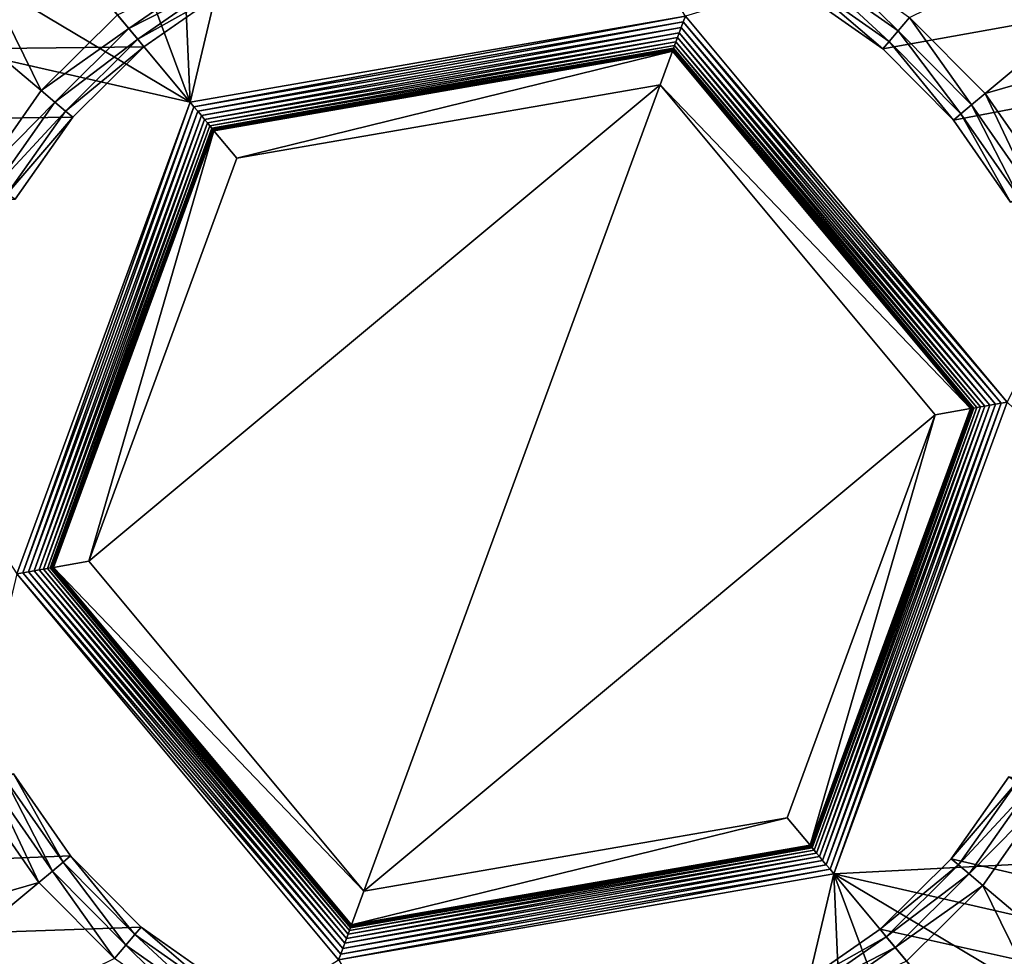
# Model space of a CAD drawing. Extents: x 7 to 277, y 3 to 477.
# Drawn here: x 200 to 203, y 23 to 26 of the extents above; entities that cross this region are included whole.
import ezdxf

# ---------------------------------------------------------------- set-up
doc = ezdxf.new("R2010")
doc.units = 0

msp = doc.modelspace()

# ---------------------------------------------------------------- linework, layer by layer
for points in [[(221.771606, 71.539124, 6.660238), (221.771606, 10.782, 6.660238), (190.796097, 10.78077, 6.660238)], [(190.796097, 10.78077, 6.660238), (195.690308, 71.539124, 6.660238), (221.771606, 71.539124, 6.660238)], [(225.926407, 30, 258.660187), (82.540138, 26.03483, 258.660187), (82.793297, 25.858721, 258.660187)], [(225.926407, 30, 258.660187), (82.793297, 25.858721, 258.660187), (83.012032, 25.641319, 258.660187)], [(83.012032, 25.641319, 258.660187), (83.189682, 25.38925, 258.660187), (225.926407, 30, 258.660187)], [(225.926407, 30, 258.660187), (83.189682, 25.38925, 258.660187), (83.320862, 25.110161, 258.660187)], [(225.926407, 30, 258.660187), (83.320862, 25.110161, 258.660187), (83.401588, 24.812519, 258.660187)], [(83.401588, 24.812519, 258.660187), (83.429398, 24.50539, 258.660187), (225.926407, 30, 258.660187)], [(83.429398, 24.50539, 258.660187), (201.358398, 26.24321, 258.660187), (225.926407, 30, 258.660187)], [(225.926407, 30, 258.660187), (202.5495, 26.029421, 258.660187), (202.801605, 25.85177, 258.660187)], [(225.926407, 30, 258.660187), (202.801605, 25.85177, 258.660187), (203.018997, 25.633051, 258.660187)], [(203.195099, 25.3799, 258.660187), (225.926407, 30, 258.660187), (203.018997, 25.633051, 258.660187)], [(200.669296, 25.68837, 260.660187), (201.122696, 27.60379, 260.660187), (200.591904, 27.463301, 260.660187)], [(202.193893, 25.9524, 260.660187), (201.122696, 27.60379, 260.660187), (200.669296, 25.68837, 260.660187)], [(200.669296, 25.68837, 260.660187), (200.591904, 27.463301, 260.660187), (200.093597, 27.232771, 260.660187)], [(200.093597, 27.232771, 260.660187), (199.642807, 26.919201, 260.660187), (200.669296, 25.68837, 260.660187)], [(199.597595, 26.97352, 260.200897), (200.211197, 25.72344, 258.876709), (199.199402, 26.577761, 260.200897)], [(199.597595, 26.97352, 260.200897), (200.445694, 25.95647, 258.876709), (200.211197, 25.72344, 258.876709)], [(199.642807, 26.919201, 260.660187), (199.253403, 26.532129, 260.660187), (200.669296, 25.68837, 260.660187)], [(199.199402, 26.577761, 260.200897), (200.211197, 25.72344, 258.876709), (200.020798, 25.45322, 258.876709)], [(204.133804, 26.562691, 260.200897), (203.116699, 25.71456, 258.876709), (202.883698, 25.94903, 258.876709)], [(204.454407, 26.10183, 260.200897), (203.116699, 25.71456, 258.876709), (204.133804, 26.562691, 260.200897)], [(200.669296, 25.68837, 260.660187), (199.253403, 26.532129, 260.660187), (198.937103, 26.083321, 260.660187)], [(203.184906, 24.76403, 260.660187), (204.079498, 26.517389, 260.660187), (202.193893, 25.9524, 260.660187)], [(83.429398, 24.50539, 258.660187), (201.060196, 26.16431, 258.660187), (201.358398, 26.24321, 258.660187)], [(200.780304, 26.03483, 258.660187), (201.060196, 26.16431, 258.660187), (83.429398, 24.50539, 258.660187)], [(202.586105, 26.09235, 258.812103), (202.613495, 26.139469, 258.876709), (202.848495, 25.9074, 258.812103)], [(202.848495, 25.9074, 258.812103), (202.613495, 26.139469, 258.876709), (202.883698, 25.94903, 258.876709)], [(200.480606, 25.914619, 258.812103), (200.445694, 25.95647, 258.876709), (200.744095, 26.09798, 258.812103)], [(200.765396, 26.06082, 258.739288), (200.480606, 25.914619, 258.812103), (200.744095, 26.09798, 258.812103)], [(204.454407, 26.10183, 260.200897), (203.305496, 25.443199, 258.876709), (203.116699, 25.71456, 258.876709)], [(200.669296, 25.68837, 260.660187), (198.937103, 26.083321, 260.660187), (200.135605, 24.23595, 260.660187)], [(202.564606, 26.055321, 258.739288), (202.586105, 26.09235, 258.812103), (202.820908, 25.87466, 258.739288)], [(202.820908, 25.87466, 258.739288), (202.586105, 26.09235, 258.812103), (202.848495, 25.9074, 258.812103)], [(200.507996, 25.88172, 258.739288), (200.480606, 25.914619, 258.812103), (200.765396, 26.06082, 258.739288)], [(200.765396, 26.06082, 258.739288), (200.780304, 26.03483, 258.660187), (200.507996, 25.88172, 258.739288)], [(202.564606, 26.055321, 258.739288), (202.801605, 25.85177, 258.660187), (202.5495, 26.029421, 258.660187)], [(202.820908, 25.87466, 258.739288), (202.801605, 25.85177, 258.660187), (202.564606, 26.055321, 258.739288)], [(83.429398, 24.50539, 258.660187), (200.527206, 25.858721, 258.660187), (200.780304, 26.03483, 258.660187)], [(200.507996, 25.88172, 258.739288), (200.780304, 26.03483, 258.660187), (200.527206, 25.858721, 258.660187)], [(200.480606, 25.914619, 258.812103), (200.211197, 25.72344, 258.876709), (200.445694, 25.95647, 258.876709)], [(200.681198, 25.67399, 260.658905), (202.193893, 25.9524, 260.660187), (200.669296, 25.68837, 260.660187)], [(200.681198, 25.67399, 260.658905), (202.187393, 25.93483, 260.658905), (202.193893, 25.9524, 260.660187)], [(202.187393, 25.93483, 260.658905), (203.184906, 24.76403, 260.660187), (202.193893, 25.9524, 260.660187)], [(202.848495, 25.9074, 258.812103), (202.883698, 25.94903, 258.876709), (203.074905, 25.679661, 258.812103)], [(203.074905, 25.679661, 258.812103), (202.883698, 25.94903, 258.876709), (203.116699, 25.71456, 258.876709)], [(200.252808, 25.68829, 258.812103), (200.211197, 25.72344, 258.876709), (200.480606, 25.914619, 258.812103)], [(200.507996, 25.88172, 258.739288), (200.252808, 25.68829, 258.812103), (200.480606, 25.914619, 258.812103)], [(200.692902, 25.659981, 260.654999), (202.187393, 25.93483, 260.658905), (200.681198, 25.67399, 260.658905)], [(200.692902, 25.659981, 260.654999), (202.181198, 25.917709, 260.654999), (202.187393, 25.93483, 260.658905)], [(200.703995, 25.64673, 260.648499), (202.181198, 25.917709, 260.654999), (200.692902, 25.659981, 260.654999)], [(200.703995, 25.64673, 260.648499), (202.175201, 25.90151, 260.648499), (202.181198, 25.917709, 260.654999)], [(202.175201, 25.90151, 260.648499), (203.148499, 24.75773, 260.654999), (202.181198, 25.917709, 260.654999)], [(202.181198, 25.917709, 260.654999), (203.166397, 24.760839, 260.658905), (202.187393, 25.93483, 260.658905)], [(202.181198, 25.917709, 260.654999), (203.148499, 24.75773, 260.654999), (203.166397, 24.760839, 260.658905)], [(202.187393, 25.93483, 260.658905), (203.166397, 24.760839, 260.658905), (203.184906, 24.76403, 260.660187)], [(200.714096, 25.63459, 260.639801), (202.175201, 25.90151, 260.648499), (200.703995, 25.64673, 260.648499)], [(200.714096, 25.63459, 260.639801), (202.1698, 25.886669, 260.639801), (202.175201, 25.90151, 260.648499)], [(200.723007, 25.623859, 260.628906), (202.1698, 25.886669, 260.639801), (200.714096, 25.63459, 260.639801)], [(200.723007, 25.623859, 260.628906), (202.164902, 25.873569, 260.628906), (202.1698, 25.886669, 260.639801)], [(202.164902, 25.873569, 260.628906), (203.115906, 24.752081, 260.639801), (202.1698, 25.886669, 260.639801)], [(202.1698, 25.886669, 260.639801), (203.1315, 24.75478, 260.648499), (202.175201, 25.90151, 260.648499)], [(202.1698, 25.886669, 260.639801), (203.115906, 24.752081, 260.639801), (203.1315, 24.75478, 260.648499)], [(202.175201, 25.90151, 260.648499), (203.1315, 24.75478, 260.648499), (203.148499, 24.75773, 260.654999)], [(202.820908, 25.87466, 258.739288), (202.848495, 25.9074, 258.812103), (203.042007, 25.652229, 258.739288)], [(203.042007, 25.652229, 258.739288), (202.848495, 25.9074, 258.812103), (203.074905, 25.679661, 258.812103)], [(83.429398, 24.50539, 258.660187), (200.308502, 25.641319, 258.660187), (200.527206, 25.858721, 258.660187)], [(200.285599, 25.66065, 258.739288), (200.252808, 25.68829, 258.812103), (200.507996, 25.88172, 258.739288)], [(200.507996, 25.88172, 258.739288), (200.527206, 25.858721, 258.660187), (200.285599, 25.66065, 258.739288)], [(200.285599, 25.66065, 258.739288), (200.527206, 25.858721, 258.660187), (200.308502, 25.641319, 258.660187)], [(200.730606, 25.61484, 260.616211), (202.164902, 25.873569, 260.628906), (200.723007, 25.623859, 260.628906)], [(200.730606, 25.61484, 260.616211), (202.160904, 25.862539, 260.616211), (202.164902, 25.873569, 260.628906)], [(200.736496, 25.60778, 260.60199), (202.160904, 25.862539, 260.616211), (200.730606, 25.61484, 260.616211)], [(200.736496, 25.60778, 260.60199), (202.1577, 25.853901, 260.60199), (202.160904, 25.862539, 260.616211)], [(202.156494, 25.85055, 260.594391), (202.1577, 25.853901, 260.60199), (200.736496, 25.60778, 260.60199)], [(202.156494, 25.85055, 260.594391), (203.081497, 24.74613, 260.60199), (202.1577, 25.853901, 260.60199)], [(202.1577, 25.853901, 260.60199), (203.090607, 24.7477, 260.616211), (202.160904, 25.862539, 260.616211)], [(202.1577, 25.853901, 260.60199), (203.081497, 24.74613, 260.60199), (203.090607, 24.7477, 260.616211)], [(202.160904, 25.862539, 260.616211), (203.102097, 24.749701, 260.628906), (202.164902, 25.873569, 260.628906)], [(202.160904, 25.862539, 260.616211), (203.090607, 24.7477, 260.616211), (203.102097, 24.749701, 260.628906)], [(202.164902, 25.873569, 260.628906), (203.102097, 24.749701, 260.628906), (203.115906, 24.752081, 260.639801)], [(202.820908, 25.87466, 258.739288), (203.018997, 25.633051, 258.660187), (202.801605, 25.85177, 258.660187)], [(203.042007, 25.652229, 258.739288), (203.018997, 25.633051, 258.660187), (202.820908, 25.87466, 258.739288)], [(200.738693, 25.605021, 260.594391), (202.156494, 25.85055, 260.594391), (200.736496, 25.60778, 260.60199)], [(200.738693, 25.605021, 260.594391), (202.155502, 25.84787, 260.5867), (202.156494, 25.85055, 260.594391)], [(200.740601, 25.602831, 260.5867), (202.155502, 25.84787, 260.5867), (200.738693, 25.605021, 260.594391)], [(200.740601, 25.602831, 260.5867), (202.1548, 25.84589, 260.578796), (202.155502, 25.84787, 260.5867)], [(200.741898, 25.60121, 260.578796), (202.1548, 25.84589, 260.578796), (200.740601, 25.602831, 260.5867)], [(200.741898, 25.60121, 260.578796), (202.154297, 25.844601, 260.570709), (202.1548, 25.84589, 260.578796)], [(200.742798, 25.60017, 260.570709), (202.154297, 25.844601, 260.570709), (200.741898, 25.60121, 260.578796)], [(200.742798, 25.60017, 260.570709), (200.813599, 25.515301, 259.660187), (202.154297, 25.844601, 260.570709)], [(202.154297, 25.844601, 260.570709), (200.813599, 25.515301, 259.660187), (202.116196, 25.740891, 259.660187)], [(202.154297, 25.844601, 260.570709), (202.116196, 25.740891, 259.660187), (203.071701, 24.74444, 260.570709)], [(202.154297, 25.844601, 260.570709), (203.071701, 24.74444, 260.570709), (202.1548, 25.84589, 260.578796)], [(202.1548, 25.84589, 260.578796), (203.073105, 24.744671, 260.578796), (202.155502, 25.84787, 260.5867)], [(202.1548, 25.84589, 260.578796), (203.071701, 24.74444, 260.570709), (203.073105, 24.744671, 260.578796)], [(202.155502, 25.84787, 260.5867), (203.075195, 24.745029, 260.5867), (202.156494, 25.85055, 260.594391)], [(202.155502, 25.84787, 260.5867), (203.073105, 24.744671, 260.578796), (203.075195, 24.745029, 260.5867)], [(203.075195, 24.745029, 260.5867), (203.078003, 24.74552, 260.594391), (202.156494, 25.85055, 260.594391)], [(202.156494, 25.85055, 260.594391), (203.078003, 24.74552, 260.594391), (203.081497, 24.74613, 260.60199)], [(201.2043, 23.2591, 259.660187), (202.116196, 25.740891, 259.660187), (200.357605, 24.27441, 259.660187)], [(200.357605, 24.27441, 259.660187), (202.116196, 25.740891, 259.660187), (200.813599, 25.515301, 259.660187)], [(201.2043, 23.2591, 259.660187), (202.962906, 24.72559, 259.660187), (202.116196, 25.740891, 259.660187)], [(203.071701, 24.74444, 260.570709), (202.116196, 25.740891, 259.660187), (202.962906, 24.72559, 259.660187)], [(200.252808, 25.68829, 258.812103), (200.020798, 25.45322, 258.876709), (200.211197, 25.72344, 258.876709)], [(203.074905, 25.679661, 258.812103), (203.116699, 25.71456, 258.876709), (203.258194, 25.41609, 258.812103)], [(203.258194, 25.41609, 258.812103), (203.116699, 25.71456, 258.876709), (203.305496, 25.443199, 258.876709)], [(200.067902, 25.42584, 258.812103), (200.020798, 25.45322, 258.876709), (200.252808, 25.68829, 258.812103)], [(200.285599, 25.66065, 258.739288), (200.067902, 25.42584, 258.812103), (200.252808, 25.68829, 258.812103)], [(200.154007, 24.239149, 260.658905), (200.669296, 25.68837, 260.660187), (200.135605, 24.23595, 260.660187)], [(200.154007, 24.239149, 260.658905), (200.681198, 25.67399, 260.658905), (200.669296, 25.68837, 260.660187)], [(200.171997, 24.24227, 260.654999), (200.681198, 25.67399, 260.658905), (200.154007, 24.239149, 260.658905)], [(200.171997, 24.24227, 260.654999), (200.692902, 25.659981, 260.654999), (200.681198, 25.67399, 260.658905)], [(203.042007, 25.652229, 258.739288), (203.074905, 25.679661, 258.812103), (203.2211, 25.3948, 258.739288)], [(203.2211, 25.3948, 258.739288), (203.074905, 25.679661, 258.812103), (203.258194, 25.41609, 258.812103)], [(83.429398, 24.50539, 258.660187), (200.130798, 25.38925, 258.660187), (200.308502, 25.641319, 258.660187)], [(200.104904, 25.404301, 258.739288), (200.067902, 25.42584, 258.812103), (200.285599, 25.66065, 258.739288)], [(200.285599, 25.66065, 258.739288), (200.308502, 25.641319, 258.660187), (200.104904, 25.404301, 258.739288)], [(200.104904, 25.404301, 258.739288), (200.308502, 25.641319, 258.660187), (200.130798, 25.38925, 258.660187)], [(200.188995, 24.245199, 260.648499), (200.692902, 25.659981, 260.654999), (200.171997, 24.24227, 260.654999)], [(200.188995, 24.245199, 260.648499), (200.703995, 25.64673, 260.648499), (200.692902, 25.659981, 260.654999)], [(200.204605, 24.2479, 260.639801), (200.703995, 25.64673, 260.648499), (200.188995, 24.245199, 260.648499)], [(200.204605, 24.2479, 260.639801), (200.714096, 25.63459, 260.639801), (200.703995, 25.64673, 260.648499)], [(203.042007, 25.652229, 258.739288), (203.195099, 25.3799, 258.660187), (203.018997, 25.633051, 258.660187)], [(203.2211, 25.3948, 258.739288), (203.195099, 25.3799, 258.660187), (203.042007, 25.652229, 258.739288)], [(200.218307, 24.25028, 260.628906), (200.714096, 25.63459, 260.639801), (200.204605, 24.2479, 260.639801)], [(200.218307, 24.25028, 260.628906), (200.723007, 25.623859, 260.628906), (200.714096, 25.63459, 260.639801)], [(200.229904, 24.2523, 260.616211), (200.723007, 25.623859, 260.628906), (200.218307, 24.25028, 260.628906)], [(200.229904, 24.2523, 260.616211), (200.730606, 25.61484, 260.616211), (200.723007, 25.623859, 260.628906)], [(200.238998, 24.25386, 260.60199), (200.730606, 25.61484, 260.616211), (200.229904, 24.2523, 260.616211)], [(200.238998, 24.25386, 260.60199), (200.736496, 25.60778, 260.60199), (200.730606, 25.61484, 260.616211)], [(200.238998, 24.25386, 260.60199), (200.738693, 25.605021, 260.594391), (200.736496, 25.60778, 260.60199)], [(200.242493, 24.254471, 260.594391), (200.738693, 25.605021, 260.594391), (200.238998, 24.25386, 260.60199)], [(200.242493, 24.254471, 260.594391), (200.740601, 25.602831, 260.5867), (200.738693, 25.605021, 260.594391)], [(200.2453, 24.254959, 260.5867), (200.740601, 25.602831, 260.5867), (200.242493, 24.254471, 260.594391)], [(200.2453, 24.254959, 260.5867), (200.741898, 25.60121, 260.578796), (200.740601, 25.602831, 260.5867)], [(200.247406, 24.25532, 260.578796), (200.741898, 25.60121, 260.578796), (200.2453, 24.254959, 260.5867)], [(200.247406, 24.25532, 260.578796), (200.742798, 25.60017, 260.570709), (200.741898, 25.60121, 260.578796)], [(200.248703, 24.255541, 260.570709), (200.742798, 25.60017, 260.570709), (200.247406, 24.25532, 260.578796)], [(200.248703, 24.255541, 260.570709), (200.357605, 24.27441, 259.660187), (200.742798, 25.60017, 260.570709)], [(200.742798, 25.60017, 260.570709), (200.357605, 24.27441, 259.660187), (200.813599, 25.515301, 259.660187)], [(203.166397, 24.760839, 260.658905), (202.651199, 23.31163, 260.660187), (203.184906, 24.76403, 260.660187)], [(202.651199, 23.31163, 260.660187), (204.617004, 23.413601, 260.660187), (203.184906, 24.76403, 260.660187)], [(203.071701, 24.74444, 260.570709), (202.577698, 23.39983, 260.570709), (203.073105, 24.744671, 260.578796)], [(203.073105, 24.744671, 260.578796), (202.577698, 23.39983, 260.570709), (202.578598, 23.398769, 260.578796)], [(203.071701, 24.74444, 260.570709), (202.962906, 24.72559, 259.660187), (202.577698, 23.39983, 260.570709)], [(203.073105, 24.744671, 260.578796), (202.578598, 23.398769, 260.578796), (203.075195, 24.745029, 260.5867)], [(203.075195, 24.745029, 260.5867), (202.578598, 23.398769, 260.578796), (202.579895, 23.39715, 260.5867)], [(203.075195, 24.745029, 260.5867), (202.579895, 23.39715, 260.5867), (203.078003, 24.74552, 260.594391)], [(203.078003, 24.74552, 260.594391), (202.579895, 23.39715, 260.5867), (202.581696, 23.39496, 260.594391)], [(203.078003, 24.74552, 260.594391), (202.581696, 23.39496, 260.594391), (203.081497, 24.74613, 260.60199)], [(202.581696, 23.39496, 260.594391), (202.584, 23.39222, 260.60199), (203.081497, 24.74613, 260.60199)], [(203.081497, 24.74613, 260.60199), (202.584, 23.39222, 260.60199), (202.589905, 23.385151, 260.616211)], [(203.081497, 24.74613, 260.60199), (202.589905, 23.385151, 260.616211), (203.090607, 24.7477, 260.616211)], [(203.090607, 24.7477, 260.616211), (202.589905, 23.385151, 260.616211), (202.597397, 23.376141, 260.628906)], [(203.090607, 24.7477, 260.616211), (202.597397, 23.376141, 260.628906), (203.102097, 24.749701, 260.628906)], [(203.102097, 24.749701, 260.628906), (202.597397, 23.376141, 260.628906), (202.6064, 23.36541, 260.639801)], [(203.102097, 24.749701, 260.628906), (202.6064, 23.36541, 260.639801), (203.115906, 24.752081, 260.639801)], [(203.115906, 24.752081, 260.639801), (202.6064, 23.36541, 260.639801), (202.616501, 23.35326, 260.648499)], [(203.115906, 24.752081, 260.639801), (202.616501, 23.35326, 260.648499), (203.1315, 24.75478, 260.648499)], [(203.1315, 24.75478, 260.648499), (202.616501, 23.35326, 260.648499), (202.627594, 23.340019, 260.654999)], [(203.1315, 24.75478, 260.648499), (202.627594, 23.340019, 260.654999), (203.148499, 24.75773, 260.654999)], [(203.148499, 24.75773, 260.654999), (202.627594, 23.340019, 260.654999), (202.639206, 23.32601, 260.658905)], [(203.148499, 24.75773, 260.654999), (202.639206, 23.32601, 260.658905), (203.166397, 24.760839, 260.658905)], [(203.166397, 24.760839, 260.658905), (202.639206, 23.32601, 260.658905), (202.651199, 23.31163, 260.660187)], [(202.506897, 23.48469, 259.660187), (202.962906, 24.72559, 259.660187), (201.2043, 23.2591, 259.660187)], [(202.577698, 23.39983, 260.570709), (202.962906, 24.72559, 259.660187), (202.506897, 23.48469, 259.660187)], [(201.150696, 23.113331, 260.639801), (200.204605, 24.2479, 260.639801), (200.188995, 24.245199, 260.648499)], [(201.155594, 23.126419, 260.628906), (200.218307, 24.25028, 260.628906), (200.204605, 24.2479, 260.639801)], [(201.155594, 23.126419, 260.628906), (200.204605, 24.2479, 260.639801), (201.150696, 23.113331, 260.639801)], [(201.159607, 23.137449, 260.616211), (200.229904, 24.2523, 260.616211), (200.218307, 24.25028, 260.628906)], [(201.159607, 23.137449, 260.616211), (200.218307, 24.25028, 260.628906), (201.155594, 23.126419, 260.628906)], [(201.162796, 23.14608, 260.60199), (200.238998, 24.25386, 260.60199), (200.229904, 24.2523, 260.616211)], [(201.162796, 23.14608, 260.60199), (200.229904, 24.2523, 260.616211), (201.159607, 23.137449, 260.616211)], [(201.164001, 23.149429, 260.594391), (200.242493, 24.254471, 260.594391), (200.238998, 24.25386, 260.60199)], [(201.164001, 23.149429, 260.594391), (200.238998, 24.25386, 260.60199), (201.162796, 23.14608, 260.60199)], [(201.164001, 23.149429, 260.594391), (200.2453, 24.254959, 260.5867), (200.242493, 24.254471, 260.594391)], [(201.164993, 23.152109, 260.5867), (200.247406, 24.25532, 260.578796), (200.2453, 24.254959, 260.5867)], [(201.164993, 23.152109, 260.5867), (200.2453, 24.254959, 260.5867), (201.164001, 23.149429, 260.594391)], [(201.165695, 23.154091, 260.578796), (200.248703, 24.255541, 260.570709), (200.247406, 24.25532, 260.578796)], [(201.165695, 23.154091, 260.578796), (200.247406, 24.25532, 260.578796), (201.164993, 23.152109, 260.5867)], [(200.248703, 24.255541, 260.570709), (201.2043, 23.2591, 259.660187), (200.357605, 24.27441, 259.660187)], [(201.166199, 23.15538, 260.570709), (201.2043, 23.2591, 259.660187), (200.248703, 24.255541, 260.570709)], [(201.166199, 23.15538, 260.570709), (200.248703, 24.255541, 260.570709), (201.165695, 23.154091, 260.578796)], [(200.135605, 24.23595, 260.660187), (199.628098, 22.093149, 260.660187), (201.126602, 23.047581, 260.660187)], [(201.132996, 23.065161, 260.658905), (200.154007, 24.239149, 260.658905), (200.135605, 24.23595, 260.660187)], [(201.132996, 23.065161, 260.658905), (200.135605, 24.23595, 260.660187), (201.126602, 23.047581, 260.660187)], [(201.139297, 23.08227, 260.654999), (200.171997, 24.24227, 260.654999), (200.154007, 24.239149, 260.658905)], [(201.139297, 23.08227, 260.654999), (200.154007, 24.239149, 260.658905), (201.132996, 23.065161, 260.658905)], [(201.145294, 23.098471, 260.648499), (200.188995, 24.245199, 260.648499), (200.171997, 24.24227, 260.654999)], [(201.145294, 23.098471, 260.648499), (200.171997, 24.24227, 260.654999), (201.139297, 23.08227, 260.654999)], [(201.150696, 23.113331, 260.639801), (200.188995, 24.245199, 260.648499), (201.145294, 23.098471, 260.648499)], [(200.125397, 23.6201, 258.660187), (57.394089, 17.99999, 258.660187), (200.301498, 23.36694, 258.660187)], [(200.099396, 23.6052, 258.739288), (200.125397, 23.6201, 258.660187), (200.278503, 23.34775, 258.739288)], [(200.278503, 23.34775, 258.739288), (200.125397, 23.6201, 258.660187), (200.301498, 23.36694, 258.660187)], [(225.926407, 17.99999, 258.660187), (203.189697, 23.610741, 258.660187), (203.011993, 23.35866, 258.660187)], [(203.215607, 23.59568, 258.739288), (203.011993, 23.35866, 258.660187), (203.189697, 23.610741, 258.660187)], [(200.062302, 23.583891, 258.812103), (200.203796, 23.285419, 258.876709), (200.014999, 23.55678, 258.876709)], [(200.099396, 23.6052, 258.739288), (200.245605, 23.32032, 258.812103), (200.062302, 23.583891, 258.812103)], [(200.245605, 23.32032, 258.812103), (200.203796, 23.285419, 258.876709), (200.062302, 23.583891, 258.812103)], [(200.278503, 23.34775, 258.739288), (200.245605, 23.32032, 258.812103), (200.099396, 23.6052, 258.739288)], [(203.034897, 23.339331, 258.739288), (203.011993, 23.35866, 258.660187), (203.215607, 23.59568, 258.739288)], [(203.215607, 23.59568, 258.739288), (203.252594, 23.574141, 258.812103), (203.034897, 23.339331, 258.739288)], [(198.866104, 22.89817, 260.200897), (200.014999, 23.55678, 258.876709), (200.203796, 23.285419, 258.876709)], [(203.034897, 23.339331, 258.739288), (203.252594, 23.574141, 258.812103), (203.067596, 23.311701, 258.812103)], [(203.252594, 23.574141, 258.812103), (203.299698, 23.546761, 258.876709), (203.067596, 23.311701, 258.812103)], [(203.067596, 23.311701, 258.812103), (203.299698, 23.546761, 258.876709), (203.109299, 23.27655, 258.876709)], [(204.121094, 22.422239, 260.200897), (203.109299, 23.27655, 258.876709), (203.299698, 23.546761, 258.876709)], [(202.577698, 23.39983, 260.570709), (202.506897, 23.48469, 259.660187), (201.166199, 23.15538, 260.570709)], [(201.166199, 23.15538, 260.570709), (202.506897, 23.48469, 259.660187), (201.2043, 23.2591, 259.660187)], [(202.578598, 23.398769, 260.578796), (201.166199, 23.15538, 260.570709), (201.165695, 23.154091, 260.578796)], [(202.578598, 23.398769, 260.578796), (201.165695, 23.154091, 260.578796), (202.579895, 23.39715, 260.5867)], [(202.577698, 23.39983, 260.570709), (201.166199, 23.15538, 260.570709), (202.578598, 23.398769, 260.578796)], [(202.651199, 23.31163, 260.660187), (204.383408, 22.91667, 260.660187), (204.617004, 23.413601, 260.660187)], [(202.597397, 23.376141, 260.628906), (201.155594, 23.126419, 260.628906), (201.150696, 23.113331, 260.639801)], [(202.597397, 23.376141, 260.628906), (201.150696, 23.113331, 260.639801), (202.6064, 23.36541, 260.639801)], [(202.589905, 23.385151, 260.616211), (201.159607, 23.137449, 260.616211), (201.155594, 23.126419, 260.628906)], [(202.589905, 23.385151, 260.616211), (201.155594, 23.126419, 260.628906), (202.597397, 23.376141, 260.628906)], [(202.584, 23.39222, 260.60199), (201.162796, 23.14608, 260.60199), (201.159607, 23.137449, 260.616211)], [(202.584, 23.39222, 260.60199), (201.159607, 23.137449, 260.616211), (202.589905, 23.385151, 260.616211)], [(201.164001, 23.149429, 260.594391), (201.162796, 23.14608, 260.60199), (202.584, 23.39222, 260.60199)], [(202.581696, 23.39496, 260.594391), (201.164993, 23.152109, 260.5867), (201.164001, 23.149429, 260.594391)], [(202.581696, 23.39496, 260.594391), (201.164001, 23.149429, 260.594391), (202.584, 23.39222, 260.60199)], [(202.579895, 23.39715, 260.5867), (201.165695, 23.154091, 260.578796), (201.164993, 23.152109, 260.5867)], [(202.579895, 23.39715, 260.5867), (201.164993, 23.152109, 260.5867), (202.581696, 23.39496, 260.594391)], [(57.394089, 17.99999, 258.660187), (200.518906, 23.148211, 258.660187), (200.301498, 23.36694, 258.660187)], [(200.278503, 23.34775, 258.739288), (200.472, 23.0926, 258.812103), (200.245605, 23.32032, 258.812103)], [(200.278503, 23.34775, 258.739288), (200.301498, 23.36694, 258.660187), (200.499603, 23.12532, 258.739288)], [(200.499603, 23.12532, 258.739288), (200.472, 23.0926, 258.812103), (200.278503, 23.34775, 258.739288)], [(200.499603, 23.12532, 258.739288), (200.301498, 23.36694, 258.660187), (200.518906, 23.148211, 258.660187)], [(202.627594, 23.340019, 260.654999), (201.139297, 23.08227, 260.654999), (201.132996, 23.065161, 260.658905)], [(202.627594, 23.340019, 260.654999), (201.132996, 23.065161, 260.658905), (202.639206, 23.32601, 260.658905)], [(202.616501, 23.35326, 260.648499), (201.145294, 23.098471, 260.648499), (201.139297, 23.08227, 260.654999)], [(202.616501, 23.35326, 260.648499), (201.139297, 23.08227, 260.654999), (202.627594, 23.340019, 260.654999)], [(202.6064, 23.36541, 260.639801), (201.150696, 23.113331, 260.639801), (201.145294, 23.098471, 260.648499)], [(202.6064, 23.36541, 260.639801), (201.145294, 23.098471, 260.648499), (202.616501, 23.35326, 260.648499)], [(203.011993, 23.35866, 258.660187), (202.793304, 23.14126, 258.660187), (225.926407, 17.99999, 258.660187)], [(203.034897, 23.339331, 258.739288), (202.793304, 23.14126, 258.660187), (203.011993, 23.35866, 258.660187)], [(202.8125, 23.118259, 258.739288), (202.793304, 23.14126, 258.660187), (203.034897, 23.339331, 258.739288)], [(203.034897, 23.339331, 258.739288), (203.067596, 23.311701, 258.812103), (202.8125, 23.118259, 258.739288)], [(200.245605, 23.32032, 258.812103), (200.436798, 23.050961, 258.876709), (200.203796, 23.285419, 258.876709)], [(200.472, 23.0926, 258.812103), (200.436798, 23.050961, 258.876709), (200.245605, 23.32032, 258.812103)], [(202.639206, 23.32601, 260.658905), (201.132996, 23.065161, 260.658905), (201.126602, 23.047581, 260.660187)], [(202.639206, 23.32601, 260.658905), (201.126602, 23.047581, 260.660187), (202.651199, 23.31163, 260.660187)], [(201.126602, 23.047581, 260.660187), (202.1978, 21.396191, 260.660187), (202.651199, 23.31163, 260.660187)], [(202.651199, 23.31163, 260.660187), (202.1978, 21.396191, 260.660187), (202.728607, 21.53669, 260.660187)], [(202.651199, 23.31163, 260.660187), (203.677597, 22.08078, 260.660187), (204.067093, 22.46785, 260.660187)], [(203.677597, 22.08078, 260.660187), (202.651199, 23.31163, 260.660187), (203.226898, 21.76721, 260.660187)], [(204.067093, 22.46785, 260.660187), (204.383408, 22.91667, 260.660187), (202.651199, 23.31163, 260.660187)], [(202.651199, 23.31163, 260.660187), (202.728607, 21.53669, 260.660187), (203.226898, 21.76721, 260.660187)], [(202.8125, 23.118259, 258.739288), (203.067596, 23.311701, 258.812103), (202.839905, 23.085369, 258.812103)], [(203.067596, 23.311701, 258.812103), (203.109299, 23.27655, 258.876709), (202.839905, 23.085369, 258.812103)], [(198.866104, 22.89817, 260.200897), (200.203796, 23.285419, 258.876709), (199.186707, 22.4373, 260.200897)], [(199.186707, 22.4373, 260.200897), (200.203796, 23.285419, 258.876709), (200.436798, 23.050961, 258.876709)], [(202.839905, 23.085369, 258.812103), (203.109299, 23.27655, 258.876709), (202.874802, 23.04351, 258.876709)], [(203.7229, 22.02648, 260.200897), (202.874802, 23.04351, 258.876709), (203.109299, 23.27655, 258.876709)], [(203.7229, 22.02648, 260.200897), (203.109299, 23.27655, 258.876709), (204.121094, 22.422239, 260.200897)], [(57.394089, 17.99999, 258.660187), (200.770996, 22.97056, 258.660187), (200.518906, 23.148211, 258.660187)], [(200.499603, 23.12532, 258.739288), (200.518906, 23.148211, 258.660187), (200.755905, 22.94466, 258.739288)], [(200.755905, 22.94466, 258.739288), (200.518906, 23.148211, 258.660187), (200.770996, 22.97056, 258.660187)], [(225.926407, 17.99999, 258.660187), (202.793304, 23.14126, 258.660187), (202.5401, 22.96516, 258.660187)], [(202.8125, 23.118259, 258.739288), (202.5401, 22.96516, 258.660187), (202.793304, 23.14126, 258.660187)], [(200.499603, 23.12532, 258.739288), (200.734406, 22.907631, 258.812103), (200.472, 23.0926, 258.812103)], [(200.755905, 22.94466, 258.739288), (200.734406, 22.907631, 258.812103), (200.499603, 23.12532, 258.739288)], [(202.554993, 22.93918, 258.739288), (202.5401, 22.96516, 258.660187), (202.8125, 23.118259, 258.739288)], [(202.8125, 23.118259, 258.739288), (202.839905, 23.085369, 258.812103), (202.554993, 22.93918, 258.739288)], [(200.472, 23.0926, 258.812103), (200.707001, 22.860531, 258.876709), (200.436798, 23.050961, 258.876709)], [(200.734406, 22.907631, 258.812103), (200.707001, 22.860531, 258.876709), (200.472, 23.0926, 258.812103)], [(202.554993, 22.93918, 258.739288), (202.839905, 23.085369, 258.812103), (202.576294, 22.90201, 258.812103)], [(202.839905, 23.085369, 258.812103), (202.874802, 23.04351, 258.876709), (202.576294, 22.90201, 258.812103)]]:
    msp.add_3dface(points)

doc.saveas('drawing.dxf')
